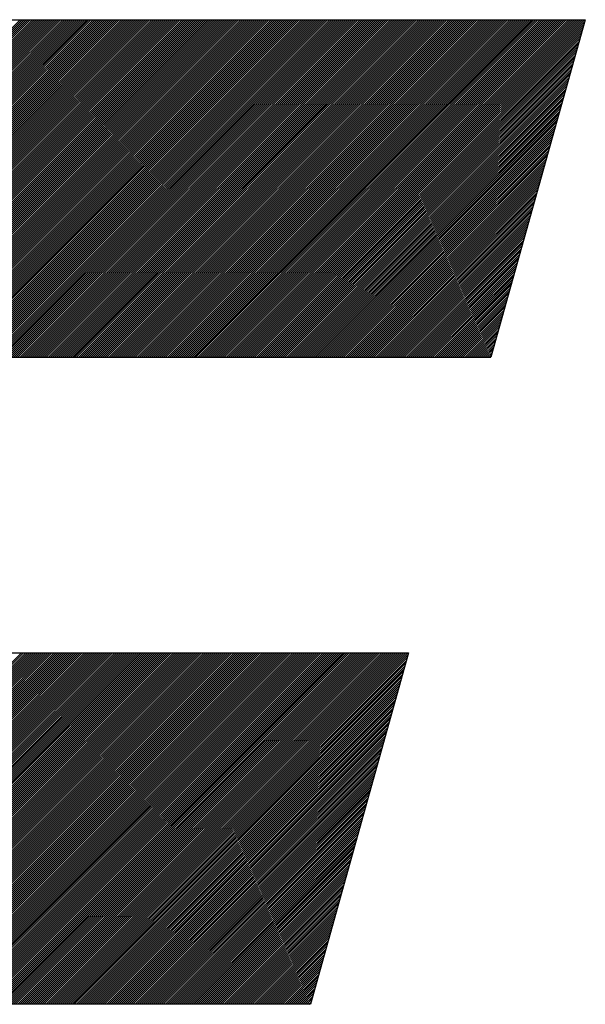
# Model space of a CAD drawing. Extents: x 157 to 892, y 411 to 977.
# Drawn here: x 256 to 258, y 901 to 903 of the extents above; entities that cross this region are included whole.
import ezdxf

# ---------------------------------------------------------------- set-up
doc = ezdxf.new("R2010")
doc.units = 0
doc.header["$LTSCALE"] = 7
doc.header["$MEASUREMENT"] = 0
doc.linetypes.add('CENTER', pattern=[2, 1.25, -0.25, 0.25, -0.25])
doc.layers.add('1', color=1, linetype='CENTER')

msp = doc.modelspace()

# ---------------------------------------------------------------- linework, layer by layer
at = {"layer": '1', "color": 7, "linetype": 'Continuous'}
for p, q in [((253.7212, 900.5333), (256.4176, 903.2297)), ((253.7215, 900.5391), (256.4121, 903.2297)), ((253.7215, 900.5333), (256.4179, 903.2297)), ((253.7239, 900.547), (256.4066, 903.2297)), ((253.7262, 900.5549), (256.401, 903.2297)), ((253.7268, 900.5333), (256.4232, 903.2297)), ((253.7285, 900.5628), (256.3955, 903.2297)), ((253.7309, 900.5706), (256.39, 903.2297)), ((253.7323, 900.5333), (256.4287, 903.2297)), ((253.7332, 900.5785), (256.3844, 903.2297)), ((253.7355, 900.5864), (256.3789, 903.2297)), ((253.7378, 900.5333), (256.4342, 903.2297)), ((253.7379, 900.5942), (256.3734, 903.2297)), ((253.7402, 900.6021), (256.3678, 903.2297)), ((253.7425, 900.61), (256.3623, 903.2297)), ((253.7434, 900.5333), (256.4398, 903.2297)), ((253.7449, 900.6178), (256.3568, 903.2297)), ((253.7472, 900.6257), (256.3512, 903.2297)), ((253.7489, 900.5333), (256.4453, 903.2297)), ((253.7495, 900.6336), (256.3457, 903.2297)), ((253.7519, 900.6414), (256.3402, 903.2297)), ((253.7542, 900.6493), (256.3346, 903.2297)), ((253.7544, 900.5333), (256.4508, 903.2297)), ((253.7566, 900.6572), (256.3291, 903.2297)), ((253.7589, 900.6651), (256.3236, 903.2297)), ((253.76, 900.5333), (256.4564, 903.2297)), ((253.7612, 900.6729), (256.318, 903.2297)), ((253.7636, 900.6808), (256.3125, 903.2297)), ((253.7655, 900.5333), (256.4619, 903.2297)), ((253.7658, 900.6883), (256.3072, 903.2297)), ((253.7659, 900.6887), (256.307, 903.2297)), ((253.7682, 900.6965), (256.3014, 903.2297)), ((253.7706, 900.7044), (256.2959, 903.2297)), ((253.771, 900.5333), (256.4674, 903.2297)), ((253.7729, 900.7123), (256.2904, 903.2297)), ((253.7752, 900.7201), (256.2848, 903.2297)), ((253.7766, 900.5333), (256.473, 903.2297)), ((253.7776, 900.728), (256.2793, 903.2297)), ((253.7799, 900.7359), (256.2738, 903.2297)), ((253.7821, 900.5333), (256.4785, 903.2297)), ((253.7822, 900.7437), (256.2682, 903.2297)), ((253.7846, 900.7516), (256.2627, 903.2297)), ((253.7869, 900.7595), (256.2571, 903.2297)), ((253.7876, 900.5333), (256.484, 903.2297)), ((253.7892, 900.7674), (256.2516, 903.2297)), ((253.7916, 900.7752), (256.2461, 903.2297)), ((253.7932, 900.5333), (256.4896, 903.2297)), ((253.7939, 900.7831), (256.2405, 903.2297)), ((253.7963, 900.791), (256.235, 903.2297)), ((253.7986, 900.7988), (256.2295, 903.2297)), ((253.7987, 900.5333), (256.4951, 903.2297)), ((253.8009, 900.8067), (256.2239, 903.2297)), ((253.8033, 900.8146), (256.2184, 903.2297)), ((253.8042, 900.5333), (256.5006, 903.2297)), ((253.8056, 900.8224), (256.2129, 903.2297)), ((253.8079, 900.8303), (256.2073, 903.2297)), ((253.8098, 900.5333), (256.5062, 903.2297)), ((253.8103, 900.8382), (256.2018, 903.2297)), ((253.8125, 900.8457), (256.1965, 903.2297)), ((253.8126, 900.8461), (256.1963, 903.2297)), ((253.8149, 900.8539), (256.1907, 903.2297)), ((253.8173, 900.8618), (256.1852, 903.2297)), ((253.8196, 900.8697), (256.1797, 903.2297)), ((253.8219, 900.8775), (256.1741, 903.2297)), ((253.8243, 900.8854), (256.1686, 903.2297)), ((253.8266, 900.8933), (256.1631, 903.2297)), ((253.8289, 900.9011), (256.1575, 903.2297)), ((253.8313, 900.909), (256.152, 903.2297)), ((253.8336, 900.9169), (256.1465, 903.2297)), ((253.836, 900.9247), (256.1409, 903.2297)), ((253.8383, 900.9326), (256.1354, 903.2297)), ((253.8406, 900.9405), (256.1299, 903.2297)), ((253.843, 900.9484), (256.1243, 903.2297)), ((253.8453, 900.9562), (256.1188, 903.2297)), ((253.8476, 900.9641), (256.1133, 903.2297)), ((253.85, 900.972), (256.1077, 903.2297)), ((253.8523, 900.9798), (256.1022, 903.2297)), ((253.8546, 900.9877), (256.0967, 903.2297)), ((253.857, 900.9956), (256.0911, 903.2297)), ((253.8592, 901.0031), (256.0858, 903.2297)), ((253.8593, 901.0034), (256.0856, 903.2297)), ((253.8616, 901.0113), (256.0801, 903.2297)), ((253.864, 901.0192), (256.0745, 903.2297)), ((253.8663, 901.027), (256.069, 903.2297)), ((253.8687, 901.0349), (256.0635, 903.2297)), ((253.871, 901.0428), (256.0579, 903.2297)), ((253.8733, 901.0507), (256.0524, 903.2297)), ((253.8757, 901.0585), (256.0469, 903.2297)), ((253.878, 901.0664), (256.0413, 903.2297)), ((253.8803, 901.0743), (256.0358, 903.2297)), ((253.8827, 901.0821), (256.0303, 903.2297)), ((253.885, 901.09), (256.0247, 903.2297)), ((253.8873, 901.0979), (256.0192, 903.2297)), ((253.8897, 901.1057), (256.0137, 903.2297)), ((255.5871, 902.3051), (256.5117, 903.2297)), ((255.5926, 902.3051), (256.5172, 903.2297)), ((255.5981, 902.3051), (256.5228, 903.2297)), ((255.6037, 902.3051), (256.5283, 903.2297)), ((255.6039, 902.3051), (256.5286, 903.2297)), ((255.6092, 902.3051), (256.5339, 903.2297)), ((255.6147, 902.3051), (256.5394, 903.2297)), ((255.6203, 902.3051), (256.5449, 903.2297)), ((255.6258, 902.3051), (256.5505, 903.2297)), ((255.6313, 902.3051), (256.556, 903.2297)), ((255.6369, 902.3051), (256.5615, 903.2297)), ((255.6424, 902.3051), (256.5671, 903.2297)), ((255.6479, 902.3051), (256.5726, 903.2297)), ((255.6535, 902.3051), (256.5781, 903.2297)), ((255.659, 902.3051), (256.5837, 903.2297)), ((255.6645, 902.3051), (256.5892, 903.2297)), ((255.6701, 902.3051), (256.5947, 903.2297)), ((255.6756, 902.3051), (256.6003, 903.2297)), ((255.6811, 902.3051), (256.6058, 903.2297)), ((255.6867, 902.3051), (256.6113, 903.2297)), ((255.6922, 902.3051), (256.6169, 903.2297)), ((255.6977, 902.3051), (256.6224, 903.2297)), ((255.7033, 902.3051), (256.6279, 903.2297)), ((255.7088, 902.3051), (256.6335, 903.2297)), ((255.7143, 902.3051), (256.639, 903.2297)), ((255.7146, 902.3051), (256.6392, 903.2297)), ((255.7199, 902.3051), (256.6445, 903.2297)), ((255.7254, 902.3051), (256.6501, 903.2297)), ((255.7309, 902.3051), (256.6556, 903.2297)), ((255.7365, 902.3051), (256.6611, 903.2297)), ((255.742, 902.3051), (256.6667, 903.2297)), ((255.7475, 902.3051), (256.6722, 903.2297)), ((255.7531, 902.3051), (256.6777, 903.2297)), ((255.7586, 902.3051), (256.6833, 903.2297)), ((255.7642, 902.3051), (256.6888, 903.2297)), ((255.7697, 902.3051), (256.6943, 903.2297)), ((255.7752, 902.3051), (256.6999, 903.2297)), ((255.7808, 902.3051), (256.7054, 903.2297)), ((255.7863, 902.3051), (256.7109, 903.2297)), ((255.7918, 902.3051), (256.7165, 903.2297)), ((255.7974, 902.3051), (256.722, 903.2297)), ((255.8029, 902.3051), (256.7275, 903.2297)), ((255.8084, 902.3051), (256.7331, 903.2297)), ((255.814, 902.3051), (256.7386, 903.2297)), ((255.8195, 902.3051), (256.7441, 903.2297)), ((255.825, 902.3051), (256.7497, 903.2297)), ((255.8253, 902.3051), (256.7499, 903.2297)), ((255.8306, 902.3051), (256.7552, 903.2297)), ((255.8361, 902.3051), (256.7607, 903.2297)), ((255.8416, 902.3051), (256.7663, 903.2297)), ((255.8419, 903.2297), (257.5598, 903.2297)), ((255.8472, 902.3051), (256.7718, 903.2297)), ((255.8527, 902.3051), (256.7773, 903.2297)), ((255.8582, 902.3051), (256.7829, 903.2297)), ((255.8638, 902.3051), (256.7884, 903.2297)), ((255.8693, 902.3051), (256.7939, 903.2297)), ((255.8748, 902.3051), (256.7995, 903.2297)), ((255.8804, 902.3051), (256.805, 903.2297)), ((255.8859, 902.3051), (256.8106, 903.2297)), ((255.8914, 902.3051), (256.8161, 903.2297)), ((255.897, 902.3051), (256.8216, 903.2297)), ((255.9025, 902.3051), (256.8272, 903.2297)), ((255.908, 902.3051), (256.8327, 903.2297)), ((255.9136, 902.3051), (256.8382, 903.2297)), ((255.9191, 902.3051), (256.8438, 903.2297)), ((255.9246, 902.3051), (256.8493, 903.2297)), ((255.9302, 902.3051), (256.8548, 903.2297)), ((255.9357, 902.3051), (256.8604, 903.2297)), ((255.9359, 902.3051), (256.8606, 903.2297)), ((255.9412, 902.3051), (256.8659, 903.2297)), ((255.9468, 902.3051), (256.8714, 903.2297)), ((255.9523, 902.3051), (256.877, 903.2297)), ((255.9578, 902.3051), (256.8825, 903.2297)), ((255.9634, 902.3051), (256.888, 903.2297)), ((255.9689, 902.3051), (256.8936, 903.2297)), ((255.9744, 902.3051), (256.8991, 903.2297)), ((255.98, 902.3051), (256.9046, 903.2297)), ((255.9855, 902.3051), (256.9102, 903.2297)), ((255.991, 902.3051), (256.9157, 903.2297)), ((255.9966, 902.3051), (256.9212, 903.2297)), ((256.0021, 902.3051), (256.9268, 903.2297)), ((256.0076, 902.3051), (256.9323, 903.2297)), ((256.0132, 902.3051), (256.9378, 903.2297)), ((256.0187, 902.3051), (256.9434, 903.2297)), ((256.0242, 902.3051), (256.9489, 903.2297)), ((256.0298, 902.3051), (256.9544, 903.2297)), ((256.0353, 902.3051), (256.96, 903.2297)), ((256.0409, 902.3051), (256.9655, 903.2297)), ((256.0464, 902.3051), (256.971, 903.2297)), ((256.0466, 902.3051), (256.9713, 903.2297)), ((256.0519, 902.3051), (256.9766, 903.2297)), ((256.0575, 902.3051), (256.9821, 903.2297)), ((256.063, 902.3051), (256.9876, 903.2297)), ((256.0685, 902.3051), (256.9932, 903.2297)), ((256.0741, 902.3051), (256.9987, 903.2297)), ((256.0796, 902.3051), (257.0042, 903.2297)), ((256.0851, 902.3051), (257.0098, 903.2297)), ((256.0907, 902.3051), (257.0153, 903.2297)), ((256.0962, 902.3051), (257.0208, 903.2297)), ((256.1017, 902.3051), (257.0264, 903.2297)), ((256.1073, 902.3051), (257.0319, 903.2297)), ((256.1128, 902.3051), (257.0374, 903.2297)), ((256.1183, 902.3051), (257.043, 903.2297)), ((256.1239, 902.3051), (257.0485, 903.2297)), ((256.1294, 902.3051), (257.054, 903.2297)), ((256.1349, 902.3051), (257.0596, 903.2297)), ((256.1405, 902.3051), (257.0651, 903.2297)), ((256.146, 902.3051), (257.0706, 903.2297)), ((256.1515, 902.3051), (257.0762, 903.2297)), ((256.1571, 902.3051), (257.0817, 903.2297)), ((256.1573, 902.3051), (257.082, 903.2297)), ((256.1626, 902.3051), (257.0873, 903.2297)), ((256.1681, 902.3051), (257.0928, 903.2297)), ((256.1737, 902.3051), (257.0983, 903.2297)), ((256.1792, 902.3051), (257.1039, 903.2297)), ((256.1847, 902.3051), (257.1094, 903.2297)), ((256.1903, 902.3051), (257.1149, 903.2297)), ((256.1958, 902.3051), (257.1205, 903.2297)), ((256.2013, 902.3051), (257.126, 903.2297)), ((256.2069, 902.3051), (257.1315, 903.2297)), ((256.2124, 902.3051), (257.1371, 903.2297)), ((256.2179, 902.3051), (257.1426, 903.2297)), ((256.2235, 902.3051), (257.1481, 903.2297)), ((256.229, 902.3051), (257.1537, 903.2297)), ((256.2345, 902.3051), (257.1592, 903.2297)), ((256.2401, 902.3051), (257.1647, 903.2297)), ((256.2456, 902.3051), (257.1703, 903.2297)), ((256.2511, 902.3051), (257.1758, 903.2297)), ((256.2567, 902.3051), (257.1813, 903.2297)), ((256.2622, 902.3051), (257.1869, 903.2297)), ((256.2677, 902.3051), (257.1924, 903.2297)), ((256.268, 902.3051), (257.1926, 903.2297)), ((256.2733, 902.3051), (257.1979, 903.2297)), ((256.2788, 902.3051), (257.2035, 903.2297)), ((256.2843, 902.3051), (257.209, 903.2297)), ((256.2899, 902.3051), (257.2145, 903.2297)), ((256.2954, 902.3051), (257.2201, 903.2297)), ((256.3009, 902.3051), (257.2256, 903.2297)), ((256.3065, 902.3051), (257.2311, 903.2297)), ((256.312, 902.3051), (257.2367, 903.2297)), ((256.3176, 902.3051), (257.2422, 903.2297)), ((256.3231, 902.3051), (257.2477, 903.2297)), ((256.3286, 902.3051), (257.2533, 903.2297)), ((256.3342, 902.3051), (257.2588, 903.2297)), ((256.3397, 902.3051), (257.2643, 903.2297)), ((256.3452, 902.3051), (257.2699, 903.2297)), ((256.3508, 902.3051), (257.2754, 903.2297)), ((256.3563, 902.3051), (257.2809, 903.2297)), ((256.3618, 902.3051), (257.2865, 903.2297)), ((256.3674, 902.3051), (257.292, 903.2297)), ((256.3729, 902.3051), (257.2975, 903.2297)), ((256.3784, 902.3051), (257.3031, 903.2297)), ((256.3787, 902.3051), (257.3033, 903.2297)), ((256.384, 902.3051), (257.3086, 903.2297)), ((256.3895, 902.3051), (257.3141, 903.2297)), ((256.395, 902.3051), (257.3197, 903.2297)), ((256.4006, 902.3051), (257.3252, 903.2297)), ((256.4061, 902.3051), (257.3307, 903.2297)), ((256.4116, 902.3051), (257.3363, 903.2297)), ((256.4172, 902.3051), (257.3418, 903.2297)), ((256.4227, 902.3051), (257.3474, 903.2297)), ((256.4282, 902.3051), (257.3529, 903.2297)), ((256.4338, 902.3051), (257.3584, 903.2297)), ((256.4393, 902.3051), (257.364, 903.2297)), ((256.4448, 902.3051), (257.3695, 903.2297)), ((256.4504, 902.3051), (257.375, 903.2297)), ((256.4559, 902.3051), (257.3806, 903.2297)), ((256.4614, 902.3051), (257.3861, 903.2297)), ((256.467, 902.3051), (257.3916, 903.2297)), ((256.4725, 902.3051), (257.3972, 903.2297)), ((256.478, 902.3051), (257.4027, 903.2297)), ((256.4836, 902.3051), (257.4082, 903.2297)), ((256.4891, 902.3051), (257.4138, 903.2297)), ((256.4893, 902.3051), (257.414, 903.2297)), ((256.4946, 902.3051), (257.4193, 903.2297)), ((256.5002, 902.3051), (257.4248, 903.2297)), ((256.5057, 902.3051), (257.4304, 903.2297)), ((256.5112, 902.3051), (257.4359, 903.2297)), ((256.5168, 902.3051), (257.4414, 903.2297)), ((256.5223, 902.3051), (257.447, 903.2297)), ((256.5278, 902.3051), (257.4525, 903.2297)), ((256.5334, 902.3051), (257.458, 903.2297)), ((256.5389, 902.3051), (257.4636, 903.2297)), ((256.5444, 902.3051), (257.4691, 903.2297)), ((256.55, 902.3051), (257.4746, 903.2297)), ((256.5555, 902.3051), (257.4802, 903.2297)), ((256.561, 902.3051), (257.4857, 903.2297)), ((256.5666, 902.3051), (257.4912, 903.2297)), ((256.5721, 902.3051), (257.4968, 903.2297)), ((256.5777, 902.3051), (257.5023, 903.2297)), ((256.5832, 902.3051), (257.5078, 903.2297)), ((256.5887, 902.3051), (257.5134, 903.2297)), ((256.5943, 902.3051), (257.5189, 903.2297)), ((256.5998, 902.3051), (257.5244, 903.2297)), ((256.6, 902.3051), (257.5247, 903.2297)), ((256.6053, 902.3051), (257.53, 903.2297)), ((256.6109, 902.3051), (257.5355, 903.2297)), ((256.6164, 902.3051), (257.541, 903.2297)), ((256.6219, 902.3051), (257.5466, 903.2297)), ((256.6275, 902.3051), (257.5521, 903.2297)), ((256.633, 902.3051), (257.5576, 903.2297)), ((256.6385, 902.3051), (257.5585, 903.225)), ((256.6441, 902.3051), (257.5563, 903.2174)), ((257.5598, 903.2297), (257.3018, 902.3051)), ((256.6496, 902.3051), (257.5542, 903.2097)), ((256.6551, 902.3051), (257.5521, 903.202)), ((256.6607, 902.3051), (257.5499, 903.1943)), ((256.6662, 902.3051), (257.5478, 903.1866)), ((256.6717, 902.3051), (257.5456, 903.179)), ((256.6773, 902.3051), (257.5435, 903.1713)), ((256.6828, 902.3051), (257.5413, 903.1636)), ((256.6883, 902.3051), (257.5392, 903.1559)), ((256.6939, 902.3051), (257.5371, 903.1483)), ((256.6994, 902.3051), (257.5349, 903.1406)), ((256.7049, 902.3051), (257.5328, 903.1329)), ((256.7105, 902.3051), (257.5306, 903.1252)), ((256.7107, 902.3051), (257.5305, 903.1249)), ((256.716, 902.3051), (257.5285, 903.1176)), ((256.7215, 902.3051), (257.5264, 903.1099)), ((256.7271, 902.3051), (257.5242, 903.1022)), ((256.7326, 902.3051), (257.5221, 903.0945)), ((256.7381, 902.3051), (257.5199, 903.0869)), ((256.7437, 902.3051), (257.5178, 903.0792)), ((256.7492, 902.3051), (257.5156, 903.0715)), ((256.7547, 902.3051), (257.5135, 903.0638)), ((256.7603, 902.3051), (257.5114, 903.0562)), ((256.7658, 902.3051), (257.5092, 903.0485)), ((256.7713, 902.3051), (257.5071, 903.0408)), ((256.7769, 902.3051), (257.5049, 903.0331)), ((256.7824, 902.3051), (257.5028, 903.0255)), ((256.7879, 902.3051), (257.5007, 903.0178)), ((256.7935, 902.3051), (257.4985, 903.0101)), ((256.799, 902.3051), (257.4964, 903.0024)), ((256.8045, 902.3051), (257.4942, 902.9948)), ((256.8101, 902.3051), (257.4921, 902.9871)), ((256.8156, 902.3051), (257.4899, 902.9794)), ((256.8211, 902.3051), (257.4878, 902.9717)), ((256.8214, 902.3051), (257.4877, 902.9714)), ((256.8267, 902.3051), (257.4857, 902.9641)), ((256.8322, 902.3051), (257.4835, 902.9564)), ((256.8377, 902.3051), (257.4814, 902.9487)), ((256.8433, 902.3051), (257.4792, 902.941)), ((256.8488, 902.3051), (257.4771, 902.9334)), ((256.8544, 902.3051), (257.475, 902.9257)), ((256.8599, 902.3051), (257.4728, 902.918)), ((256.8654, 902.3051), (257.4707, 902.9103)), ((256.871, 902.3051), (257.4685, 902.9027)), ((256.8765, 902.3051), (257.4664, 902.895)), ((256.882, 902.3051), (257.4642, 902.8873)), ((256.8876, 902.3051), (257.4621, 902.8796)), ((256.8931, 902.3051), (257.46, 902.8719)), ((256.8986, 902.3051), (257.4578, 902.8643)), ((256.9042, 902.3051), (257.4557, 902.8566)), ((256.9097, 902.3051), (257.4535, 902.8489)), ((256.9152, 902.3051), (257.4514, 902.8412)), ((256.9208, 902.3051), (257.4493, 902.8336)), ((256.9263, 902.3051), (257.4471, 902.8259)), ((256.9318, 902.3051), (257.445, 902.8182)), ((256.9321, 902.3051), (257.4449, 902.8179)), ((256.9374, 902.3051), (257.4428, 902.8105)), ((256.9429, 902.3051), (257.4407, 902.8029)), ((256.9484, 902.3051), (257.4386, 902.7952)), ((256.954, 902.3051), (257.4364, 902.7875)), ((256.9595, 902.3051), (257.4343, 902.7798)), ((256.965, 902.3051), (257.4321, 902.7722)), ((256.9706, 902.3051), (257.43, 902.7645)), ((256.9761, 902.3051), (257.4278, 902.7568)), ((256.9816, 902.3051), (257.4257, 902.7491)), ((256.9872, 902.3051), (257.4236, 902.7415)), ((256.9927, 902.3051), (257.4214, 902.7338)), ((256.9982, 902.3051), (257.4193, 902.7261)), ((257.0038, 902.3051), (257.4171, 902.7184)), ((257.0093, 902.3051), (257.415, 902.7108)), ((257.0148, 902.3051), (257.4129, 902.7031)), ((257.0204, 902.3051), (257.4107, 902.6954)), ((257.0259, 902.3051), (257.4086, 902.6877)), ((257.0314, 902.3051), (257.4064, 902.6801)), ((257.037, 902.3051), (257.4043, 902.6724)), ((257.0425, 902.3051), (257.4021, 902.6647)), ((257.0427, 902.3051), (257.4021, 902.6644)), ((257.048, 902.3051), (257.4, 902.657)), ((257.0536, 902.3051), (257.3979, 902.6494)), ((257.0591, 902.3051), (257.3957, 902.6417)), ((257.0646, 902.3051), (257.3936, 902.634)), ((257.0702, 902.3051), (257.3914, 902.6263)), ((257.0757, 902.3051), (257.3893, 902.6187)), ((257.0812, 902.3051), (257.3872, 902.611)), ((257.0868, 902.3051), (257.385, 902.6033)), ((257.0923, 902.3051), (257.3829, 902.5956)), ((257.0978, 902.3051), (257.3807, 902.588)), ((257.1034, 902.3051), (257.3786, 902.5803)), ((257.1089, 902.3051), (257.3764, 902.5726)), ((257.1145, 902.3051), (257.3743, 902.5649)), ((257.12, 902.3051), (257.3722, 902.5572)), ((257.1255, 902.3051), (257.37, 902.5496)), ((257.1311, 902.3051), (257.3679, 902.5419)), ((257.1366, 902.3051), (257.3657, 902.5342)), ((257.1421, 902.3051), (257.3636, 902.5265)), ((257.1477, 902.3051), (257.3615, 902.5189)), ((257.1532, 902.3051), (257.3593, 902.5112)), ((257.1534, 902.3051), (257.3592, 902.5109)), ((257.1587, 902.3051), (257.3572, 902.5035)), ((257.1643, 902.3051), (257.355, 902.4958)), ((257.1698, 902.3051), (257.3529, 902.4882)), ((257.1753, 902.3051), (257.3507, 902.4805)), ((257.1809, 902.3051), (257.3486, 902.4728)), ((257.1864, 902.3051), (257.3465, 902.4651)), ((257.1919, 902.3051), (257.3443, 902.4575)), ((257.1975, 902.3051), (257.3422, 902.4498)), ((257.203, 902.3051), (257.34, 902.4421)), ((257.2085, 902.3051), (257.3379, 902.4344)), ((257.2141, 902.3051), (257.3358, 902.4268)), ((257.2196, 902.3051), (257.3336, 902.4191)), ((257.2251, 902.3051), (257.3315, 902.4114)), ((257.2307, 902.3051), (257.3293, 902.4037)), ((257.2362, 902.3051), (257.3272, 902.3961)), ((257.2417, 902.3051), (257.325, 902.3884)), ((257.2473, 902.3051), (257.3229, 902.3807)), ((257.2528, 902.3051), (257.3208, 902.373)), ((257.2583, 902.3051), (257.3186, 902.3654)), ((257.2639, 902.3051), (257.3165, 902.3577)), ((257.2641, 902.3051), (257.3164, 902.3574)), ((257.2694, 902.3051), (257.3143, 902.35)), ((257.2749, 902.3051), (257.3122, 902.3423)), ((257.2805, 902.3051), (257.3101, 902.3347)), ((257.286, 902.3051), (257.3079, 902.327)), ((255.5839, 902.3051), (257.3018, 902.3051)), ((257.2915, 902.3051), (257.3058, 902.3193)), ((257.2971, 902.3051), (257.3036, 902.3116)), ((255.0549, 900.5333), (256.0176, 901.496)), ((255.0605, 900.5333), (256.0231, 901.496)), ((255.066, 900.5333), (256.0287, 901.496)), ((255.0715, 900.5333), (256.0342, 901.496)), ((255.0771, 900.5333), (256.0397, 901.496)), ((255.0826, 900.5333), (256.0453, 901.496)), ((255.0881, 900.5333), (256.0508, 901.496)), ((255.0937, 900.5333), (256.0563, 901.496)), ((255.0992, 900.5333), (256.0619, 901.496)), ((255.1047, 900.5333), (256.0674, 901.496)), ((255.1103, 900.5333), (256.073, 901.496)), ((255.1158, 900.5333), (256.0785, 901.496)), ((255.1213, 900.5333), (256.084, 901.496)), ((255.1269, 900.5333), (256.0896, 901.496)), ((255.1324, 900.5333), (256.0951, 901.496)), ((255.1379, 900.5333), (256.1006, 901.496)), ((255.1435, 900.5333), (256.1062, 901.496)), ((255.149, 900.5333), (256.1117, 901.496)), ((255.1545, 900.5333), (256.1172, 901.496)), ((255.1601, 900.5333), (256.1228, 901.496)), ((255.1603, 900.5333), (256.123, 901.496)), ((255.1656, 900.5333), (256.1283, 901.496)), ((255.1711, 900.5333), (256.1338, 901.496)), ((255.1767, 900.5333), (256.1394, 901.496)), ((255.1822, 900.5333), (256.1449, 901.496)), ((255.1877, 900.5333), (256.1504, 901.496)), ((255.1933, 900.5333), (256.156, 901.496)), ((255.1988, 900.5333), (256.1615, 901.496)), ((255.2044, 900.5333), (256.167, 901.496)), ((255.2099, 900.5333), (256.1726, 901.496)), ((255.2154, 900.5333), (256.1781, 901.496)), ((255.221, 900.5333), (256.1836, 901.496)), ((255.2265, 900.5333), (256.1892, 901.496)), ((255.232, 900.5333), (256.1947, 901.496)), ((255.2376, 900.5333), (256.2002, 901.496)), ((255.2431, 900.5333), (256.2058, 901.496)), ((255.2486, 900.5333), (256.2113, 901.496)), ((255.2542, 900.5333), (256.2168, 901.496)), ((255.2597, 900.5333), (256.2224, 901.496)), ((255.2652, 900.5333), (256.2279, 901.496)), ((255.2708, 900.5333), (256.2334, 901.496)), ((255.271, 900.5333), (256.2337, 901.496)), ((255.2763, 900.5333), (256.239, 901.496)), ((255.2818, 900.5333), (256.2445, 901.496)), ((255.2874, 900.5333), (256.25, 901.496)), ((255.2929, 900.5333), (256.2556, 901.496)), ((255.2984, 900.5333), (256.2611, 901.496)), ((255.304, 900.5333), (256.2666, 901.496)), ((255.3095, 900.5333), (256.2722, 901.496)), ((255.315, 900.5333), (256.2777, 901.496)), ((255.3206, 900.5333), (256.2832, 901.496)), ((255.3261, 900.5333), (256.2888, 901.496)), ((255.3316, 900.5333), (256.2943, 901.496)), ((255.3372, 900.5333), (256.2998, 901.496)), ((255.3427, 900.5333), (256.3054, 901.496)), ((255.3482, 900.5333), (256.3109, 901.496)), ((255.3538, 900.5333), (256.3164, 901.496)), ((255.3581, 901.496), (257.0761, 901.496)), ((255.3593, 900.5333), (256.322, 901.496)), ((255.3648, 900.5333), (256.3275, 901.496)), ((255.3704, 900.5333), (256.333, 901.496)), ((255.3759, 900.5333), (256.3386, 901.496)), ((255.3814, 900.5333), (256.3441, 901.496)), ((255.3817, 900.5333), (256.3444, 901.496)), ((255.387, 900.5333), (256.3497, 901.496)), ((255.3925, 900.5333), (256.3552, 901.496)), ((255.398, 900.5333), (256.3607, 901.496)), ((255.4036, 900.5333), (256.3663, 901.496)), ((255.4091, 900.5333), (256.3718, 901.496)), ((255.4146, 900.5333), (256.3773, 901.496)), ((255.4202, 900.5333), (256.3829, 901.496)), ((255.4257, 900.5333), (256.3884, 901.496)), ((255.4312, 900.5333), (256.3939, 901.496)), ((255.4368, 900.5333), (256.3995, 901.496)), ((255.4423, 900.5333), (256.405, 901.496)), ((255.4478, 900.5333), (256.4105, 901.496)), ((255.4534, 900.5333), (256.4161, 901.496)), ((255.4589, 900.5333), (256.4216, 901.496)), ((255.4644, 900.5333), (256.4271, 901.496)), ((255.47, 900.5333), (256.4327, 901.496)), ((255.4755, 900.5333), (256.4382, 901.496)), ((255.4811, 900.5333), (256.4437, 901.496)), ((255.4866, 900.5333), (256.4493, 901.496)), ((255.4921, 900.5333), (256.4548, 901.496)), ((255.4924, 900.5333), (256.455, 901.496)), ((255.4977, 900.5333), (256.4603, 901.496)), ((255.5032, 900.5333), (256.4659, 901.496)), ((255.5087, 900.5333), (256.4714, 901.496)), ((255.5143, 900.5333), (256.4769, 901.496)), ((255.5198, 900.5333), (256.4825, 901.496)), ((255.5253, 900.5333), (256.488, 901.496)), ((255.5309, 900.5333), (256.4935, 901.496)), ((255.5364, 900.5333), (256.4991, 901.496)), ((255.5419, 900.5333), (256.5046, 901.496)), ((255.5475, 900.5333), (256.5101, 901.496)), ((255.553, 900.5333), (256.5157, 901.496)), ((255.5585, 900.5333), (256.5212, 901.496)), ((255.5641, 900.5333), (256.5267, 901.496)), ((255.5696, 900.5333), (256.5323, 901.496)), ((255.5751, 900.5333), (256.5378, 901.496)), ((255.5807, 900.5333), (256.5433, 901.496)), ((255.5862, 900.5333), (256.5489, 901.496)), ((255.5917, 900.5333), (256.5544, 901.496)), ((255.5973, 900.5333), (256.5599, 901.496)), ((255.6028, 900.5333), (256.5655, 901.496)), ((255.603, 900.5333), (256.5657, 901.496)), ((255.6083, 900.5333), (256.571, 901.496)), ((255.6139, 900.5333), (256.5765, 901.496)), ((255.6194, 900.5333), (256.5821, 901.496)), ((255.6249, 900.5333), (256.5876, 901.496)), ((255.6305, 900.5333), (256.5931, 901.496)), ((255.636, 900.5333), (256.5987, 901.496)), ((255.6415, 900.5333), (256.6042, 901.496)), ((255.6471, 900.5333), (256.6098, 901.496)), ((255.6526, 900.5333), (256.6153, 901.496)), ((255.6581, 900.5333), (256.6208, 901.496)), ((255.6637, 900.5333), (256.6264, 901.496)), ((255.6692, 900.5333), (256.6319, 901.496)), ((255.6747, 900.5333), (256.6374, 901.496)), ((255.6803, 900.5333), (256.643, 901.496)), ((255.6858, 900.5333), (256.6485, 901.496)), ((255.6913, 900.5333), (256.654, 901.496)), ((255.6969, 900.5333), (256.6596, 901.496)), ((255.7024, 900.5333), (256.6651, 901.496)), ((255.7079, 900.5333), (256.6706, 901.496)), ((255.7135, 900.5333), (256.6762, 901.496)), ((255.7137, 900.5333), (256.6764, 901.496)), ((255.719, 900.5333), (256.6817, 901.496)), ((255.7245, 900.5333), (256.6872, 901.496)), ((255.7301, 900.5333), (256.6928, 901.496)), ((255.7356, 900.5333), (256.6983, 901.496)), ((255.7412, 900.5333), (256.7038, 901.496)), ((255.7467, 900.5333), (256.7094, 901.496)), ((255.7522, 900.5333), (256.7149, 901.496)), ((255.7578, 900.5333), (256.7204, 901.496)), ((255.7633, 900.5333), (256.726, 901.496)), ((255.7688, 900.5333), (256.7315, 901.496)), ((255.7744, 900.5333), (256.737, 901.496)), ((255.7799, 900.5333), (256.7426, 901.496)), ((255.7854, 900.5333), (256.7481, 901.496)), ((255.791, 900.5333), (256.7536, 901.496)), ((255.7965, 900.5333), (256.7592, 901.496)), ((255.802, 900.5333), (256.7647, 901.496)), ((255.8076, 900.5333), (256.7702, 901.496)), ((255.8131, 900.5333), (256.7758, 901.496)), ((255.8186, 900.5333), (256.7813, 901.496)), ((255.8242, 900.5333), (256.7868, 901.496)), ((255.8244, 900.5333), (256.7871, 901.496)), ((255.8297, 900.5333), (256.7924, 901.496)), ((255.8352, 900.5333), (256.7979, 901.496)), ((255.8408, 900.5333), (256.8034, 901.496)), ((255.8463, 900.5333), (256.809, 901.496)), ((255.8518, 900.5333), (256.8145, 901.496)), ((255.8574, 900.5333), (256.82, 901.496)), ((255.8629, 900.5333), (256.8256, 901.496)), ((255.8684, 900.5333), (256.8311, 901.496)), ((255.874, 900.5333), (256.8366, 901.496)), ((255.8795, 900.5333), (256.8422, 901.496)), ((255.885, 900.5333), (256.8477, 901.496)), ((255.8906, 900.5333), (256.8532, 901.496)), ((255.8961, 900.5333), (256.8588, 901.496)), ((255.9016, 900.5333), (256.8643, 901.496)), ((255.9072, 900.5333), (256.8698, 901.496)), ((255.9127, 900.5333), (256.8754, 901.496)), ((255.9182, 900.5333), (256.8809, 901.496)), ((255.9238, 900.5333), (256.8865, 901.496)), ((255.9293, 900.5333), (256.892, 901.496)), ((255.9348, 900.5333), (256.8975, 901.496)), ((255.9351, 900.5333), (256.8978, 901.496)), ((255.9404, 900.5333), (256.9031, 901.496)), ((255.9459, 900.5333), (256.9086, 901.496)), ((255.9514, 900.5333), (256.9141, 901.496)), ((255.957, 900.5333), (256.9197, 901.496)), ((255.9625, 900.5333), (256.9252, 901.496)), ((255.968, 900.5333), (256.9307, 901.496)), ((255.9736, 900.5333), (256.9363, 901.496)), ((255.9791, 900.5333), (256.9418, 901.496)), ((255.9846, 900.5333), (256.9473, 901.496)), ((255.9902, 900.5333), (256.9529, 901.496)), ((255.9957, 900.5333), (256.9584, 901.496)), ((256.0012, 900.5333), (256.9639, 901.496)), ((256.0068, 900.5333), (256.9695, 901.496)), ((256.0123, 900.5333), (256.975, 901.496)), ((256.0179, 900.5333), (256.9805, 901.496)), ((256.0234, 900.5333), (256.9861, 901.496)), ((256.0289, 900.5333), (256.9916, 901.496)), ((256.0345, 900.5333), (256.9971, 901.496)), ((256.04, 900.5333), (257.0027, 901.496)), ((256.0455, 900.5333), (257.0082, 901.496)), ((256.0458, 900.5333), (257.0084, 901.496)), ((256.0511, 900.5333), (257.0137, 901.496)), ((256.0566, 900.5333), (257.0193, 901.496)), ((256.0621, 900.5333), (257.0248, 901.496)), ((256.0677, 900.5333), (257.0303, 901.496)), ((256.0732, 900.5333), (257.0359, 901.496)), ((256.0787, 900.5333), (257.0414, 901.496)), ((256.0843, 900.5333), (257.0469, 901.496)), ((256.0898, 900.5333), (257.0525, 901.496)), ((256.0953, 900.5333), (257.058, 901.496)), ((256.1009, 900.5333), (257.0635, 901.496)), ((256.1064, 900.5333), (257.0691, 901.496)), ((256.1119, 900.5333), (257.0746, 901.496)), ((256.1175, 900.5333), (257.0745, 901.4903)), ((257.0761, 901.496), (256.8075, 900.5333)), ((256.123, 900.5333), (257.0723, 901.4827)), ((256.1285, 900.5333), (257.0702, 901.475)), ((256.1341, 900.5333), (257.0681, 901.4673)), ((256.1396, 900.5333), (257.0659, 901.4596)), ((256.1451, 900.5333), (257.0638, 901.452)), ((256.1507, 900.5333), (257.0616, 901.4443)), ((256.1562, 900.5333), (257.0595, 901.4366)), ((256.1564, 900.5333), (257.0594, 901.4363)), ((256.1617, 900.5333), (257.0573, 901.4289)), ((256.1673, 900.5333), (257.0552, 901.4213)), ((256.1728, 900.5333), (257.0531, 901.4136)), ((256.1783, 900.5333), (257.0509, 901.4059)), ((256.1839, 900.5333), (257.0488, 901.3982)), ((256.1894, 900.5333), (257.0466, 901.3906)), ((256.1949, 900.5333), (257.0445, 901.3829)), ((256.2005, 900.5333), (257.0424, 901.3752)), ((256.206, 900.5333), (257.0402, 901.3675)), ((256.2115, 900.5333), (257.0381, 901.3599)), ((256.2171, 900.5333), (257.0359, 901.3522)), ((256.2226, 900.5333), (257.0338, 901.3445)), ((256.2281, 900.5333), (257.0316, 901.3368)), ((256.2337, 900.5333), (257.0295, 901.3292)), ((256.2392, 900.5333), (257.0274, 901.3215)), ((256.2447, 900.5333), (257.0252, 901.3138)), ((256.2503, 900.5333), (257.0231, 901.3061)), ((256.2558, 900.5333), (257.0209, 901.2985)), ((256.2613, 900.5333), (257.0188, 901.2908)), ((256.2669, 900.5333), (257.0167, 901.2831)), ((256.2671, 900.5333), (257.0166, 901.2828)), ((256.2724, 900.5333), (257.0145, 901.2754)), ((256.2779, 900.5333), (257.0124, 901.2677)), ((256.2835, 900.5333), (257.0102, 901.2601)), ((256.289, 900.5333), (257.0081, 901.2524)), ((256.2946, 900.5333), (257.0059, 901.2447)), ((256.3001, 900.5333), (257.0038, 901.237)), ((256.3056, 900.5333), (257.0017, 901.2294)), ((256.3112, 900.5333), (256.9995, 901.2217)), ((256.3167, 900.5333), (256.9974, 901.214)), ((256.3222, 900.5333), (256.9952, 901.2063)), ((256.3278, 900.5333), (256.9931, 901.1987)), ((256.3333, 900.5333), (256.991, 901.191)), ((256.3388, 900.5333), (256.9888, 901.1833)), ((256.3444, 900.5333), (256.9867, 901.1756)), ((256.3499, 900.5333), (256.9845, 901.168)), ((256.3554, 900.5333), (256.9824, 901.1603)), ((256.361, 900.5333), (256.9803, 901.1526)), ((256.3665, 900.5333), (256.9781, 901.1449)), ((256.372, 900.5333), (256.976, 901.1373)), ((256.3776, 900.5333), (256.9738, 901.1296)), ((256.3778, 900.5333), (256.9737, 901.1293)), ((256.3831, 900.5333), (256.9717, 901.1219)), ((256.3886, 900.5333), (256.9695, 901.1142)), ((256.3942, 900.5333), (256.9674, 901.1066)), ((256.3997, 900.5333), (256.9653, 901.0989)), ((256.4052, 900.5333), (256.9631, 901.0912)), ((256.4108, 900.5333), (256.961, 901.0835)), ((256.4163, 900.5333), (256.9588, 901.0759)), ((256.4218, 900.5333), (256.9567, 901.0682)), ((256.4274, 900.5333), (256.9546, 901.0605)), ((256.4329, 900.5333), (256.9524, 901.0528)), ((256.4384, 900.5333), (256.9503, 901.0452)), ((256.444, 900.5333), (256.9481, 901.0375)), ((256.4495, 900.5333), (256.946, 901.0298)), ((256.455, 900.5333), (256.9438, 901.0221)), ((256.4606, 900.5333), (256.9417, 901.0145)), ((256.4661, 900.5333), (256.9396, 901.0068)), ((256.4716, 900.5333), (256.9374, 900.9991)), ((256.4772, 900.5333), (256.9353, 900.9914)), ((256.4827, 900.5333), (256.9331, 900.9838)), ((256.4882, 900.5333), (256.931, 900.9761)), ((256.4885, 900.5333), (256.9309, 900.9757)), ((256.4938, 900.5333), (256.9289, 900.9684)), ((256.4993, 900.5333), (256.9267, 900.9607)), ((256.5048, 900.5333), (256.9246, 900.953)), ((256.5104, 900.5333), (256.9224, 900.9454)), ((256.5159, 900.5333), (256.9203, 900.9377)), ((256.5214, 900.5333), (256.9181, 900.93)), ((256.527, 900.5333), (256.916, 900.9223)), ((256.5325, 900.5333), (256.9139, 900.9147)), ((256.538, 900.5333), (256.9117, 900.907)), ((256.5436, 900.5333), (256.9096, 900.8993)), ((256.5491, 900.5333), (256.9074, 900.8916)), ((256.5547, 900.5333), (256.9053, 900.884)), ((256.5602, 900.5333), (256.9032, 900.8763)), ((256.5657, 900.5333), (256.901, 900.8686)), ((256.5713, 900.5333), (256.8989, 900.8609)), ((256.5768, 900.5333), (256.8967, 900.8533)), ((256.5823, 900.5333), (256.8946, 900.8456)), ((256.5879, 900.5333), (256.8924, 900.8379)), ((256.5934, 900.5333), (256.8903, 900.8302)), ((256.5989, 900.5333), (256.8882, 900.8226)), ((256.5992, 900.5333), (256.8881, 900.8222)), ((256.6045, 900.5333), (256.886, 900.8149)), ((256.61, 900.5333), (256.8839, 900.8072)), ((256.6155, 900.5333), (256.8817, 900.7995)), ((256.6211, 900.5333), (256.8796, 900.7919)), ((256.6266, 900.5333), (256.8775, 900.7842)), ((256.6321, 900.5333), (256.8753, 900.7765)), ((256.6377, 900.5333), (256.8732, 900.7688)), ((256.6432, 900.5333), (256.871, 900.7612)), ((256.6487, 900.5333), (256.8689, 900.7535)), ((256.6543, 900.5333), (256.8667, 900.7458)), ((256.6598, 900.5333), (256.8646, 900.7381)), ((256.6653, 900.5333), (256.8625, 900.7305)), ((256.6709, 900.5333), (256.8603, 900.7228)), ((256.6764, 900.5333), (256.8582, 900.7151)), ((256.6819, 900.5333), (256.856, 900.7074)), ((256.6875, 900.5333), (256.8539, 900.6998)), ((256.693, 900.5333), (256.8518, 900.6921)), ((256.6985, 900.5333), (256.8496, 900.6844)), ((256.7041, 900.5333), (256.8475, 900.6767)), ((256.7096, 900.5333), (256.8453, 900.6691)), ((256.7098, 900.5333), (256.8452, 900.6687)), ((256.7151, 900.5333), (256.8432, 900.6614)), ((256.7207, 900.5333), (256.841, 900.6537)), ((256.7262, 900.5333), (256.8389, 900.646)), ((256.7317, 900.5333), (256.8368, 900.6383)), ((256.7373, 900.5333), (256.8346, 900.6307)), ((256.7428, 900.5333), (256.8325, 900.623)), ((256.7483, 900.5333), (256.8303, 900.6153)), ((256.7539, 900.5333), (256.8282, 900.6076)), ((256.7594, 900.5333), (256.8261, 900.6)), ((256.7649, 900.5333), (256.8239, 900.5923)), ((256.7705, 900.5333), (256.8218, 900.5846)), ((256.776, 900.5333), (256.8196, 900.5769)), ((256.7815, 900.5333), (256.8175, 900.5693)), ((256.7871, 900.5333), (256.8153, 900.5616)), ((256.7926, 900.5333), (256.8132, 900.5539)), ((256.7981, 900.5333), (256.8111, 900.5462)), ((256.8075, 900.5333), (253.7198, 900.5333)), ((256.8037, 900.5333), (256.8089, 900.5386))]:
    msp.add_line(p, q, dxfattribs=at)

doc.saveas('drawing.dxf')
